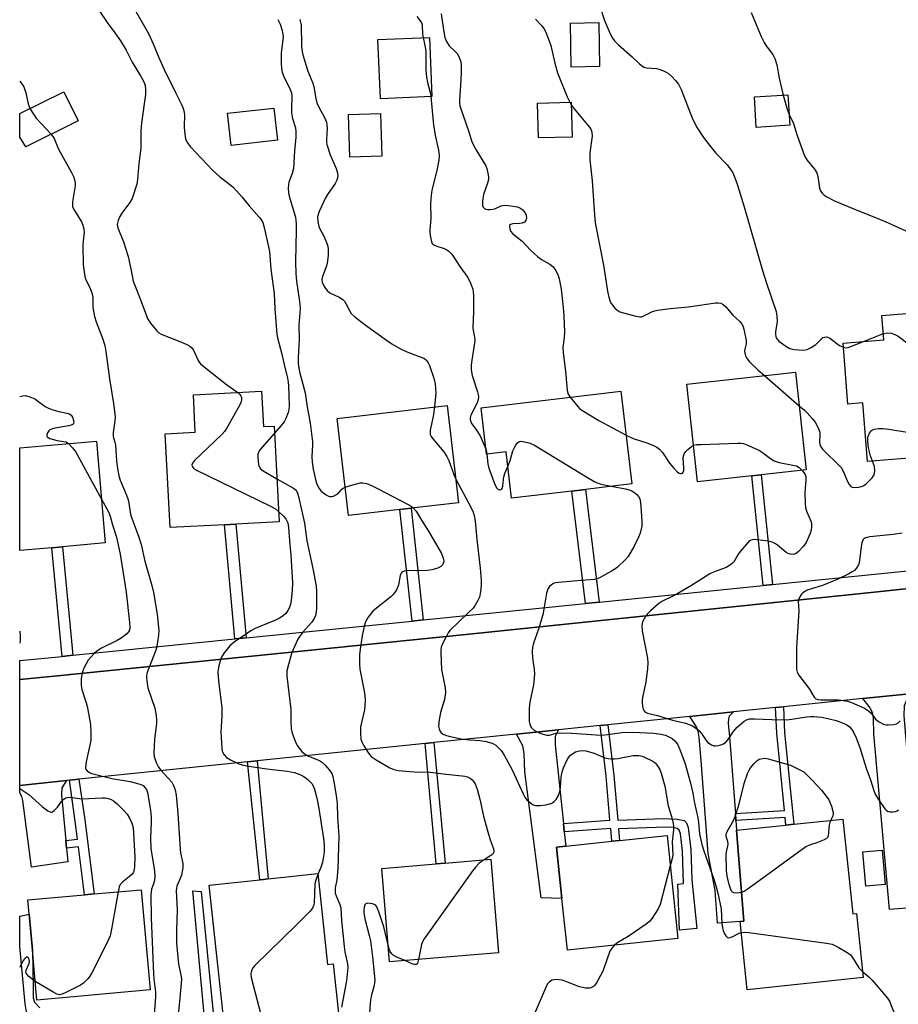
# Model space of a CAD drawing. Units: inches. Extents: x 1297760 to 1303760, y 493450 to 497451.
# Drawn here: x 1297760 to 1298035, y 495003 to 495311 of the extents above; entities that cross this region are included whole.
import ezdxf

# ---------------------------------------------------------------- set-up
doc = ezdxf.new("R2010")
doc.units = ezdxf.units.IN
doc.header["$MEASUREMENT"] = 0
for name, color, linetype in [('BLDG-Footprint', 5, 'Continuous'), ('CULTRL-Pad', 6, 'Continuous'), ('TRANS-Driveway', 251, 'Continuous'), ('TRANS-Non Street Sidewalk', 7, 'Continuous'), ('TRANS-Road', 130, 'Continuous'), ('TRANS-Street Sidewalk', 7, 'Continuous'), ('Undefined', 1, 'Continuous')]:
    doc.layers.add(name, color=color, linetype=linetype)

msp = doc.modelspace()

# ---------------------------------------------------------------- linework, layer by layer
at = {"layer": 'BLDG-Footprint'}
for points, elevation in [([(1297941.44, 495296.07), (1297932.56, 495295.94), (1297932.35, 495309.67), (1297941.24, 495309.81)], 386.35), ([(1297889.11, 495286.7), (1297873.03, 495286.01), (1297872.23, 495304.52), (1297888.31, 495305.22)], 382.29), ([(1297778.63, 495279.17), (1297762.3, 495271), (1297760.38, 495274.02), (1297760.38, 495281.44), (1297774.13, 495288.17)], 391.57), ([(1298000.9, 495277.76), (1297990.43, 495277.08), (1297989.81, 495286.6), (1298000.29, 495287.28)], 374.15), ([(1297932.89, 495274.08), (1297922.4, 495273.81), (1297922.11, 495284.66), (1297932.61, 495284.93)], 388.51), ([(1297840.84, 495273.08), (1297826.4, 495271.47), (1297825.28, 495281.52), (1297839.72, 495283.14)], 387.6), ([(1297873.48, 495268.11), (1297863.5, 495267.76), (1297863.04, 495281.08), (1297873.01, 495281.43)], 383.12), ([(1298058, 495220.63), (1298061.67, 495175.69), (1298046.08, 495174.41), (1298043.41, 495174.19), (1298025.15, 495172.7), (1298023.65, 495191.04), (1298019.06, 495190.66), (1298017.51, 495209.64), (1298030.27, 495210.68), (1298029.65, 495218.32)], 376.49), ([(1297989.06, 495168.23), (1297972.09, 495166.39), (1297968.77, 495196.91), (1298002.71, 495200.6), (1298006.03, 495170.08), (1297991.99, 495168.55)], 379.14), ([(1297835.9, 495194.64), (1297836.47, 495183.63), (1297839.85, 495183.8), (1297841.4, 495153.82), (1297827.85, 495153.12), (1297824.37, 495152.94), (1297807.34, 495152.07), (1297805.83, 495181.36), (1297815.19, 495181.84), (1297814.59, 495193.54)], 390.37), ([(1297948.09, 495194.71), (1297951.55, 495165.74), (1297937.09, 495164.01), (1297932.78, 495163.49), (1297914, 495161.25), (1297912.27, 495175.74), (1297906.18, 495175.01), (1297904.45, 495189.49)], 381.11), ([(1297879.13, 495157.69), (1297863.04, 495155.81), (1297859.48, 495186.18), (1297893.86, 495190.22), (1297897.43, 495159.84), (1297882.59, 495158.1)], 385.21), ([(1297770.42, 495145.78), (1297760.37, 495144.89), (1297760.37, 495176.97), (1297784.31, 495179.09), (1297787.1, 495147.26), (1297773.74, 495146.07)], 394.97), ([(1298017.4, 495061.03), (1298020.55, 495031.39), (1298021.72, 495031.52), (1298023.85, 495011.51), (1297987.62, 495007.67), (1297985.36, 495028.98), (1297986.57, 495029.11), (1297984.28, 495057.52), (1297999.68, 495059.15), (1298002.11, 495059.41)], 382.28), ([(1297965.96, 495023.68), (1297931.43, 495020.03), (1297929.73, 495036.16), (1297928.02, 495052.28), (1297930.9, 495052.59), (1297945.29, 495054.11), (1297947.71, 495054.36), (1297962.55, 495055.93)], 384.45), ([(1297909.92, 495019.26), (1297875.87, 495016.4), (1297873.42, 495045.58), (1297890.44, 495047.01), (1297893.26, 495047.24), (1297907.47, 495048.44)], 386.11), ([(1297853.44, 495044.03), (1297856.52, 495015.58), (1297858.23, 495015.76), (1297861.88, 494982.03), (1297841.03, 494979.77), (1297839.49, 494993.97), (1297824.75, 494992.37), (1297819.55, 495040.36), (1297835.34, 495042.07), (1297836.49, 495042.19), (1297837.99, 495042.35)], 390.46), ([(1297801.1, 495007.63), (1297765.74, 495004.44), (1297764.33, 495020.09), (1297763.32, 495031.29), (1297762.92, 495035.74), (1297780.6, 495037.34), (1297783.6, 495037.61), (1297798.28, 495038.93)], 396.19)]:
    msp.add_lwpolyline(points, close=True, dxfattribs=dict(at, elevation=elevation))
at = {"layer": 'CULTRL-Pad'}
msp.add_lwpolyline([(1298030.67, 495040.54), (1298024.59, 495040.03), (1298023.69, 495050.77), (1298029.77, 495051.28)], close=True, dxfattribs=at)
at = {"layer": 'TRANS-Driveway'}
for points in [[(1298023.73, 495098.63), (1298038.25, 495100.12), (1298037.08, 495097.69), (1298036.64, 495096.39), (1298036.45, 495093.23), (1298039.11, 495062.08), (1298037.64, 495061.89), (1298041.42, 495033.53), (1298032.07, 495032.79), (1298027.15, 495087.67), (1298027.04, 495092.61), (1298026.85, 495093.91), (1298026.55, 495094.76), (1298025.64, 495096.19)], [(1297983.89, 495062.72), (1297984.05, 495060.54), (1297984.28, 495057.52), (1297986.57, 495029.11), (1297985.37, 495028.98), (1297978.33, 495028.49), (1297977.62, 495038.69), (1297975.41, 495050.26), (1297973.15, 495079.36), (1297972.6, 495086.65), (1297972.25, 495088.47), (1297971.75, 495089.79), (1297969.71, 495093.1), (1297983.31, 495094.5), (1297981.97, 495093.12), (1297981.73, 495092.36), (1297981.66, 495091.01), (1297982.1, 495086.7)], [(1297930.16, 495059.67), (1297930.43, 495057.08), (1297930.9, 495052.59), (1297928.02, 495052.28), (1297929.73, 495036.16), (1297923.23, 495036.41), (1297918.14, 495075.74), (1297917.93, 495081.51), (1297917.45, 495083.88), (1297915.51, 495087.54), (1297928.61, 495088.88), (1297927.62, 495086.76), (1297927.62, 495084.17)], [(1297774.76, 495054.35), (1297774.99, 495051.9), (1297775.4, 495047.68), (1297764.05, 495045.99), (1297761.31, 495066.79), (1297760.99, 495068.07), (1297760.36, 495069.25), (1297760.36, 495071.54), (1297775.02, 495073.05), (1297773.55, 495070.78), (1297773.4, 495068.56)]]:
    msp.add_lwpolyline(points, close=True, dxfattribs=at)
at = {"layer": 'TRANS-Non Street Sidewalk'}
for points in [[(1297995.49, 495134.27), (1297992.56, 495133.97), (1297989.06, 495168.23), (1297991.99, 495168.55)], [(1297941.35, 495128.8), (1297937.03, 495128.36), (1297932.78, 495163.49), (1297937.09, 495164.01)], [(1297886.42, 495123.24), (1297882.96, 495122.89), (1297879.13, 495157.69), (1297882.59, 495158.1)], [(1297831.06, 495117.65), (1297827.59, 495117.3), (1297824.37, 495152.94), (1297827.85, 495153.12)], [(1297776.97, 495112.18), (1297773.65, 495111.85), (1297770.42, 495145.78), (1297773.74, 495146.07)], [(1297984.05, 495060.54), (1297983.89, 495062.72), (1297999.22, 495063.67), (1297996.8, 495087.83), (1297996.46, 495095.84), (1297998.9, 495096.09), (1297999.24, 495088), (1298002.11, 495059.41), (1297999.68, 495059.15), (1297999.44, 495061.49)], [(1297930.43, 495057.08), (1297930.16, 495059.67), (1297944.72, 495060.69), (1297943.54, 495074.41), (1297941.61, 495090.22), (1297944.03, 495090.46), (1297945.96, 495074.66), (1297947.16, 495060.66), (1297961.49, 495061.15), (1297965.73, 495061.01), (1297967.9, 495060.53), (1297968.6, 495059.85), (1297969.12, 495058.43), (1297969.98, 495051.54), (1297970.26, 495042.01), (1297971.9, 495026.87), (1297966.44, 495026.3), (1297965.92, 495040.67), (1297967.66, 495040.89), (1297967.4, 495050.94), (1297966.78, 495056.38), (1297966.34, 495057.58), (1297965.74, 495058.1), (1297964.49, 495058.37), (1297962.04, 495058.51), (1297947.39, 495058.01), (1297947.71, 495054.36), (1297945.29, 495054.11), (1297944.94, 495058.1)], [(1297886.95, 495084.6), (1297889.75, 495084.89), (1297893.26, 495047.24), (1297890.44, 495047.01)], [(1297831.52, 495078.88), (1297834.52, 495079.19), (1297837.99, 495042.35), (1297836.49, 495042.19), (1297835.34, 495042.07)], [(1297774.99, 495051.9), (1297774.76, 495054.35), (1297778.38, 495054.77), (1297777.67, 495060.41), (1297775.87, 495073.14), (1297778.87, 495073.45), (1297780.66, 495060.81), (1297783.6, 495037.61), (1297780.6, 495037.34), (1297778.7, 495052.33)], [(1297821.69, 494991.04), (1297818.81, 494990.87), (1297814.4, 495038.62), (1297817.01, 495038.42)]]:
    msp.add_lwpolyline(points, close=True, dxfattribs=at)
msp.add_lwpolyline([(1297763.07, 494997), (1297762.02, 495003.34), (1297760.35, 495021.17), (1297760.36, 495030.69), (1297763.32, 495031.29), (1297764.33, 495020.09), (1297764.56, 495008.67), (1297764.58, 495005.21), (1297764.95, 495003.84), (1297766.64, 495002)], dxfattribs=at)
at = {"layer": 'TRANS-Road'}
msp.add_lwpolyline([(1298038.25, 495100.12), (1298023.73, 495098.63), (1297998.9, 495096.09), (1297996.46, 495095.84), (1297983.31, 495094.5), (1297969.71, 495093.1), (1297944.03, 495090.46), (1297941.61, 495090.22), (1297936.63, 495089.71), (1297928.61, 495088.88), (1297915.51, 495087.54), (1297889.75, 495084.89), (1297886.95, 495084.6), (1297834.52, 495079.19), (1297831.52, 495078.88), (1297778.87, 495073.45), (1297775.87, 495073.14), (1297775.02, 495073.05), (1297760.36, 495071.54), (1297760.36, 495104.63), (1297771.17, 495105.69), (1297900.7, 495118.76), (1298028.31, 495132.03), (1298073.97, 495136.85)], dxfattribs=at)
at = {"layer": 'TRANS-Street Sidewalk'}
msp.add_lwpolyline([(1298073.97, 495136.85), (1298028.31, 495132.03), (1297900.7, 495118.76), (1297771.17, 495105.69), (1297760.36, 495104.63), (1297760.36, 495110.5), (1297773.65, 495111.85), (1297776.97, 495112.18), (1297827.59, 495117.3), (1297831.06, 495117.65), (1297882.96, 495122.89), (1297886.42, 495123.24), (1297937.03, 495128.36), (1297941.35, 495128.8), (1297992.56, 495133.97), (1297995.49, 495134.27), (1298046.9, 495139.46)], dxfattribs=at)
at = {"layer": 'Undefined'}
for p, q in [((1297932.14, 495284.92, 378), (1297932.63, 495284.09, 378)), ((1298023.91, 495210.16, 376), (1298030.11, 495212.68, 376)), ((1297992.95, 495199.54, 378), (1298003.86, 495190.06, 378)), ((1297906.01, 495176.39, 382), (1297906.27, 495175.02, 382))]:
    msp.add_line(p, q, dxfattribs=at)
for points, elevation in [([(1297785.08, 495313.72), (1297787.72, 495309.84), (1297790.09, 495306.65), (1297791.86, 495304.1), (1297793.63, 495301.19), (1297795.46, 495297.5), (1297798.1, 495293.24), (1297798.92, 495291.79), (1297799.33, 495290.82), (1297799.5, 495290.18), (1297799.63, 495289.05), (1297799.64, 495287.36), (1297798.37, 495278.51), (1297798.24, 495275.95), (1297798.22, 495270.6), (1297797.57, 495265.77), (1297797.16, 495260.79), (1297796.97, 495259.34), (1297795.47, 495254.83), (1297794.71, 495253.59), (1297792.24, 495250.27), (1297791.59, 495249.29), (1297791.08, 495248.03), (1297790.84, 495246.73), (1297790.98, 495245.7), (1297792.76, 495241.34), (1297794.23, 495236.76), (1297794.91, 495233.86), (1297795.57, 495230.15), (1297795.84, 495229.05), (1297796.2, 495227.98), (1297798.02, 495223.56), (1297800.3, 495217.43), (1297801.21, 495215.98), (1297803.16, 495213.52), (1297803.77, 495212.96), (1297804.52, 495212.53), (1297811.43, 495209.81), (1297812.78, 495209.2), (1297813.52, 495208.75), (1297814.12, 495208.18), (1297814.62, 495207.5), (1297816.06, 495204.26), (1297816.36, 495203.77), (1297816.86, 495203.19), (1297817.98, 495202.24), (1297824.97, 495196.78), (1297828.47, 495194.26)], 390), ([(1297796.17, 495314.04), (1297799.8, 495307.85), (1297800.67, 495306.22), (1297802.09, 495303.18), (1297803.76, 495299.11), (1297805.48, 495295.19), (1297809.08, 495287.81), (1297810.93, 495284.29), (1297811.34, 495283.32), (1297811.64, 495282.33), (1297811.81, 495281.02), (1297811.7, 495277.3), (1297811.79, 495275.86), (1297812.19, 495273.56), (1297812.61, 495272.39), (1297813.62, 495271.1), (1297820.69, 495263.64), (1297822.76, 495261.75), (1297826.88, 495258.48), (1297828.12, 495257.31), (1297829.76, 495255.42), (1297831.98, 495252.57), (1297835.2, 495249.08), (1297835.71, 495248.38), (1297836.25, 495247.38), (1297836.72, 495245.85), (1297838.1, 495239.78), (1297838.36, 495238.33), (1297838.76, 495232.77), (1297839.8, 495225.2), (1297840.02, 495220.42), (1297840.68, 495212.52), (1297840.91, 495211.39), (1297842.26, 495206.23), (1297842.93, 495203.04), (1297843.98, 495198.8), (1297844.2, 495197.53), (1297844.31, 495196.36), (1297844.48, 495190.06), (1297844.4, 495188.89), (1297844.2, 495188.05), (1297843.5, 495186.12), (1297842.96, 495185.09), (1297842.04, 495183.93), (1297839.97, 495181.56)], 388), ([(1297884.38, 495311.73), (1297885.48, 495310.43), (1297885.86, 495309.76), (1297886.08, 495309.03), (1297886.18, 495306.23), (1297886.35, 495305.13)], 382), ([(1297892.02, 495312.61), (1297892.7, 495307.56), (1297893.17, 495305.12), (1297893.64, 495303.88), (1297894.53, 495302.61), (1297896.39, 495300.83), (1297896.95, 495300.19), (1297897.54, 495299.23), (1297898.07, 495297.93), (1297898.24, 495296.83), (1297898.24, 495294.24), (1297898.17, 495291.93), (1297897.73, 495285.51), (1297897.72, 495284.64), (1297897.82, 495283.8), (1297900.71, 495275.36), (1297901.59, 495272.53), (1297902.84, 495270.22), (1297905.92, 495265.05), (1297906.24, 495264.25), (1297906.62, 495262.82), (1297906.81, 495261.66), (1297906.78, 495260.81), (1297906.47, 495259.7), (1297905.18, 495256.08), (1297904.89, 495254.04), (1297904.87, 495253.18), (1297904.95, 495252.65), (1297905.16, 495252.17), (1297905.51, 495251.8), (1297905.96, 495251.59), (1297906.49, 495251.48), (1297907.33, 495251.44), (1297908.18, 495251.54), (1297908.96, 495251.8), (1297910.72, 495252.59), (1297911.24, 495252.73), (1297912.07, 495252.78), (1297913.79, 495252.61), (1297915.79, 495252.28), (1297916.58, 495252.01), (1297917.46, 495251.36), (1297918.17, 495250.53), (1297918.51, 495249.8), (1297918.64, 495248.75), (1297918.44, 495248.05), (1297917.99, 495247.48), (1297917.29, 495247.15), (1297916.42, 495247.04), (1297914.33, 495246.98), (1297913.62, 495246.8), (1297913.37, 495246.52), (1297913.31, 495246.12), (1297913.41, 495245.41), (1297913.69, 495244.7), (1297914.41, 495243.89), (1297917.25, 495241.54), (1297919.89, 495238.78), (1297922.18, 495236.65), (1297923.38, 495235.81), (1297925.97, 495234.33), (1297926.9, 495233.63), (1297927.6, 495232.71), (1297928.44, 495231.15), (1297928.89, 495229.76), (1297929.45, 495226.56), (1297930.15, 495220.81), (1297930.35, 495218.24), (1297930.49, 495213.23), (1297930.38, 495211.47), (1297930.01, 495208.32), (1297930.08, 495206.62), (1297930.86, 495200.95), (1297931.33, 495194.85), (1297931.64, 495193.77), (1297932.26, 495192.82)], 380), ([(1297941.91, 495313.99), (1297943, 495310.48), (1297944.58, 495306.79), (1297945.35, 495305.25), (1297946.17, 495304.11), (1297947.33, 495302.93), (1297951.67, 495299.11), (1297953.98, 495296.9), (1297954.85, 495296.17), (1297955.33, 495295.91), (1297956.13, 495295.7), (1297959.23, 495295.5), (1297960.07, 495295.28), (1297961.44, 495294.76), (1297962.23, 495294.39), (1297962.95, 495293.93), (1297964.01, 495292.96), (1297965.21, 495291.71), (1297966.07, 495290.6), (1297967, 495288.96), (1297970.52, 495279.76), (1297971.95, 495276.93), (1297973.98, 495273.98), (1297976.88, 495270.16), (1297977.83, 495269.05), (1297981.3, 495265.36), (1297982.49, 495263.82), (1297983.05, 495262.85), (1297983.97, 495260.77), (1297984.55, 495259.09), (1297986.64, 495252.24), (1297992.37, 495232.37), (1297993.6, 495228.46), (1297996.6, 495219.58), (1297996.86, 495218.13), (1297996.95, 495216.35), (1297996.47, 495213.35), (1297996.41, 495212.51), (1297996.55, 495211.68), (1297996.9, 495210.92), (1297997.47, 495210.31), (1297998.16, 495209.78), (1297999.62, 495208.79), (1298000.87, 495208.07), (1298001.41, 495207.87), (1298002.27, 495207.7), (1298003.75, 495207.55), (1298005.21, 495207.51), (1298006.31, 495207.74), (1298007.58, 495208.36), (1298009.01, 495209.3), (1298010.63, 495210.9), (1298011.25, 495211.41), (1298011.7, 495211.61), (1298012.41, 495211.64), (1298013.38, 495211.2), (1298016.44, 495208.97), (1298017.61, 495208.39)], 376), ([(1297988.8, 495312.93), (1297991.99, 495305.48), (1297992.88, 495303.58), (1297993.5, 495302.6), (1297995.56, 495299.82), (1297996.25, 495298.57), (1297996.85, 495296.68), (1297997.58, 495292.43), (1297998.81, 495287.19)], 374), ([(1297841, 495310.84), (1297841.73, 495309.29), (1297842.33, 495307.32), (1297842.56, 495306.16), (1297842.62, 495305.34), (1297842.02, 495300.31), (1297842.02, 495297.15), (1297842.14, 495295.49), (1297842.38, 495294.37), (1297842.85, 495292.98), (1297844.83, 495288.91), (1297845.21, 495287.85), (1297845.31, 495286.79), (1297845.2, 495282.97), (1297845.25, 495281.51), (1297845.6, 495279.86), (1297846.48, 495276.99), (1297846.64, 495275.66), (1297846.63, 495274.04), (1297846.2, 495269.76), (1297845.86, 495264.28), (1297845.45, 495262.71), (1297844.43, 495259.99), (1297844.26, 495259.16), (1297844.21, 495258.06), (1297844.31, 495256.69), (1297844.51, 495255.65), (1297846.45, 495249.09), (1297846.68, 495246.92), (1297846.71, 495244.94), (1297846.46, 495235.17), (1297846.58, 495231.36), (1297846.76, 495229.01), (1297847.78, 495222.7), (1297847.92, 495220.66), (1297847.89, 495219.19), (1297847.58, 495215.29), (1297847.66, 495210.83), (1297847.31, 495205.19), (1297847.31, 495203.54), (1297847.41, 495202.46), (1297847.79, 495200.76), (1297849.55, 495194.17), (1297850.16, 495189.78), (1297851.11, 495184.71), (1297851.78, 495178.88), (1297851.79, 495177.78), (1297851.6, 495174.25), (1297851.66, 495172.52), (1297852.02, 495170.29), (1297852.87, 495166.67), (1297853.21, 495165.59), (1297853.84, 495164.29), (1297854.55, 495163.43), (1297856.11, 495162.27), (1297856.82, 495161.9), (1297857.31, 495161.77), (1297857.83, 495161.78), (1297858.35, 495161.91), (1297859.34, 495162.37), (1297859.9, 495162.84), (1297860.96, 495164.05), (1297861.39, 495164.38), (1297862, 495164.68)], 386), ([(1297847.9, 495310.84), (1297848.22, 495309.03), (1297848.36, 495302.71), (1297848.48, 495301.29), (1297848.76, 495299.74), (1297850.36, 495294.67), (1297851.94, 495290.89), (1297852.19, 495289.77), (1297852.82, 495286.1), (1297853.16, 495284.74), (1297853.75, 495283.43), (1297855.51, 495280.15), (1297856.14, 495278.68), (1297856.32, 495277.87), (1297856.39, 495276.72), (1297856.18, 495273.4), (1297856.2, 495272.56), (1297856.33, 495271.73), (1297857.3, 495268.52), (1297859.22, 495264.26), (1297859.64, 495262.88), (1297859.68, 495261.73), (1297859.44, 495260.62), (1297858.87, 495259.59), (1297856.49, 495256.14), (1297855.73, 495254.86), (1297853.94, 495250.79), (1297853.41, 495249.12), (1297853.43, 495247.74), (1297853.8, 495246.17), (1297854.2, 495245.19), (1297855.21, 495243.27), (1297855.93, 495241.68), (1297856.45, 495240.33), (1297856.7, 495239.22), (1297856.68, 495237.19), (1297856.42, 495234.58), (1297856.09, 495233.48), (1297854.89, 495230.52), (1297854.74, 495229.53), (1297854.86, 495228.72), (1297855.54, 495227.21), (1297856.36, 495226.09), (1297857.25, 495225.42), (1297860.09, 495224.1), (1297861.24, 495223.34), (1297861.8, 495222.77), (1297862.26, 495222.11), (1297863.32, 495219.85), (1297863.92, 495218.93), (1297865, 495217.96), (1297868.3, 495215.44), (1297874.9, 495210.58), (1297876.59, 495209.46), (1297879.31, 495207.96), (1297880.83, 495207.22), (1297882.65, 495206.45), (1297886.54, 495204.97), (1297887.04, 495204.69), (1297887.54, 495204.25), (1297887.98, 495203.52), (1297888.31, 495202.71), (1297889.67, 495198.75), (1297890.1, 495197.03), (1297890.27, 495195.57), (1297890.32, 495194.11), (1297889.9, 495189.75)], 384), ([(1297921.48, 495310.92), (1297923.46, 495308.81), (1297924.32, 495307.68), (1297924.94, 495306.33), (1297926.23, 495302.66), (1297927.49, 495297.16), (1297928.32, 495294.09), (1297931.32, 495286.65), (1297932.14, 495284.92)], 378), ([(1297886.35, 495305.13), (1297886.94, 495302.64), (1297887.21, 495300.89), (1297887.24, 495294.93), (1297887.41, 495292.73), (1297887.71, 495291.09), (1297888.52, 495288.03), (1297888.77, 495286.69)], 382), ([(1297760.38, 495291.61), (1297760.52, 495291.41), (1297761.6, 495289.71), (1297762.25, 495287.9), (1297762.97, 495284.46), (1297763.56, 495283)], 392), ([(1297998.81, 495287.19), (1298000.02, 495282.8), (1298000.68, 495281.15)], 374), ([(1297888.77, 495286.69), (1297889.61, 495277.77), (1297890.24, 495274.17), (1297891.16, 495270.02), (1297891.33, 495268.32), (1297891.22, 495266.86), (1297890.68, 495263.61), (1297889.12, 495257.48), (1297888.86, 495255.81), (1297888.7, 495253.28), (1297888.73, 495248.65), (1297888.41, 495245.14), (1297888.43, 495244.25), (1297888.62, 495242.76), (1297888.95, 495241.34), (1297889.2, 495240.86), (1297889.51, 495240.53), (1297890.1, 495240.15), (1297890.59, 495239.94), (1297892.6, 495239.39), (1297893.42, 495239.08), (1297894.36, 495238.45), (1297895.36, 495237.45), (1297897.87, 495233.66), (1297900.35, 495230.25), (1297901.2, 495228.44), (1297901.89, 495226.57), (1297902.03, 495225.72), (1297902.08, 495224.55), (1297902.06, 495219.56), (1297901.93, 495214.48), (1297902.01, 495213.6), (1297902.43, 495211.56), (1297902.5, 495210.52), (1297902.34, 495209.06), (1297901.55, 495204.42), (1297901.4, 495202.77), (1297901.37, 495201.4), (1297901.65, 495199.57), (1297903.38, 495194.52), (1297903.6, 495193.68), (1297903.67, 495192.86), (1297903.55, 495192.06), (1297903.22, 495191.01), (1297901.28, 495187.14), (1297901.06, 495186.36), (1297901.05, 495185.85), (1297901.22, 495185.11), (1297901.46, 495184.64), (1297902.87, 495182.84), (1297904.13, 495180.7), (1297905.46, 495177.83), (1297906.01, 495176.39)], 382), ([(1297932.63, 495284.09), (1297933.55, 495282.85), (1297938.22, 495277.3), (1297938.86, 495276.34), (1297939.1, 495275.64), (1297939.15, 495274.33), (1297938.47, 495269.18), (1297938.41, 495266.96), (1297939.12, 495260.35), (1297939.96, 495248.36), (1297940.21, 495246.78), (1297942.73, 495234.01), (1297943.9, 495225.96), (1297944.39, 495224.07), (1297944.83, 495222.74), (1297945.17, 495221.99), (1297945.48, 495221.52), (1297946.22, 495220.64), (1297946.83, 495220.05), (1297947.8, 495219.47), (1297948.9, 495219.11), (1297952.33, 495218.21), (1297954.02, 495217.91), (1297954.57, 495217.96), (1297955.11, 495218.12), (1297957.95, 495219.54), (1297958.76, 495219.8), (1297959.59, 495219.96), (1297963.55, 495220.49), (1297969.27, 495221.04), (1297977.68, 495222.28), (1297978.54, 495222.32), (1297979.34, 495222.16), (1297980.06, 495221.76), (1297980.93, 495221.03), (1297983.12, 495218.44), (1297985.31, 495216.41), (1297986.01, 495215.53), (1297986.34, 495214.8), (1297986.57, 495214.01), (1297987.27, 495210.54), (1297987.26, 495209.46), (1297986.83, 495207.83), (1297986.78, 495207.34), (1297986.87, 495206.53), (1297987.18, 495205.47), (1297987.57, 495204.74), (1297988.31, 495203.88), (1297990.99, 495201.28), (1297992.95, 495199.54)], 378), ([(1297763.56, 495283), (1297764.67, 495281.19), (1297765.53, 495280.01), (1297770.17, 495274.94)], 392), ([(1298000.68, 495281.15), (1298001.57, 495279.4), (1298002.01, 495278.33), (1298003.16, 495274.58), (1298005.45, 495268.21), (1298006.22, 495266.98), (1298008.65, 495264.09), (1298009.36, 495262.9), (1298009.65, 495261.79), (1298010.2, 495258.07), (1298010.45, 495257.29), (1298010.98, 495256.5), (1298011.56, 495255.98), (1298012.44, 495255.37), (1298014.86, 495254.1), (1298022.14, 495251.08), (1298028.13, 495248.77), (1298031.65, 495247.29), (1298039.16, 495243.8)], 374), ([(1297770.17, 495274.94), (1297771.08, 495273.61), (1297772.52, 495270.32), (1297776.53, 495263.01), (1297777.16, 495261.71), (1297777.49, 495260.67), (1297777.65, 495259.63), (1297777.66, 495258.81), (1297776.87, 495253.8), (1297776.81, 495252.94), (1297776.86, 495252.38), (1297777.03, 495251.86), (1297777.43, 495251.1), (1297779.62, 495247.6), (1297780.08, 495246.51), (1297780.43, 495245.39), (1297780.51, 495244.25), (1297780.14, 495241.67), (1297780.08, 495240.17), (1297780.15, 495234.19), (1297780.45, 495231.93), (1297780.73, 495230.55), (1297781.05, 495229.48), (1297782.29, 495227.03), (1297782.87, 495225.36), (1297783.17, 495223.94), (1297783.21, 495220.8), (1297783.74, 495218.04), (1297784.24, 495216.4), (1297786.37, 495210.94), (1297786.9, 495208.98), (1297787.29, 495207.05), (1297788.43, 495198.56), (1297789.62, 495190.86), (1297790.04, 495187.62), (1297790.13, 495186.48), (1297790.11, 495185.43), (1297789.57, 495181.74), (1297789.52, 495180.63), (1297789.61, 495180.09), (1297790.11, 495178.77), (1297790.28, 495177.93), (1297790.59, 495172.8), (1297790.86, 495170.49), (1297791.36, 495168.23), (1297791.76, 495166.84), (1297793.69, 495162.15), (1297794.19, 495160.76), (1297794.42, 495159.7), (1297794.83, 495156.89), (1297795.1, 495155.83), (1297797.57, 495149.09), (1297798.28, 495146.83), (1297799.46, 495141.54), (1297801.63, 495133.98), (1297802.19, 495131.79), (1297803.33, 495125.03), (1297803.85, 495119.89), (1297803.74, 495118.42), (1297803.43, 495116.36), (1297803.15, 495114.89), (1297802.83, 495113.76), (1297800.19, 495106.78), (1297800, 495105.96), (1297799.98, 495105.12), (1297800.15, 495103.42), (1297800.42, 495102.01), (1297802.53, 495095.65), (1297802.81, 495094.52), (1297802.97, 495093.35), (1297803.07, 495091.89), (1297803.04, 495091.02), (1297802.45, 495085.87), (1297802.31, 495083.82), (1297802.27, 495081.75), (1297802.39, 495080.6), (1297803.01, 495078.72), (1297803.73, 495077.2), (1297804.45, 495076.27), (1297807.84, 495072.54), (1297808.42, 495071.54), (1297808.89, 495070.15), (1297809.22, 495068.45), (1297809.75, 495062.74), (1297810.45, 495051.59), (1297810.61, 495050.44), (1297811.35, 495047.17), (1297811.31, 495045.78), (1297810.89, 495043.54), (1297810.52, 495042.46), (1297809.47, 495040.08), (1297809.3, 495039.38), (1297809.24, 495038.65), (1297809.56, 495032.59), (1297809.31, 495026.45), (1297809.31, 495022.27), (1297809.92, 495015.65), (1297810.73, 495012.39), (1297810.87, 495011.02), (1297810.42, 495005.1), (1297809.86, 495000)], 392), ([(1298030.11, 495212.68), (1298031.29, 495212.87), (1298032.65, 495212.77), (1298033.69, 495212.43), (1298034.69, 495211.82), (1298056.33, 495195.56), (1298058.37, 495193.81), (1298059.2, 495192.97), (1298059.69, 495192.27), (1298060.43, 495190.84)], 376), ([(1298017.61, 495208.39), (1298018.27, 495208.27), (1298019.11, 495208.38), (1298023.91, 495210.16)], 376), ([(1297760.37, 495192.98), (1297761.33, 495193.21), (1297762.19, 495193.29), (1297763.55, 495192.97), (1297765.12, 495192.27), (1297768.35, 495189.93), (1297769.33, 495189.38), (1297770.66, 495188.91), (1297772.58, 495188.38), (1297775.59, 495187.73), (1297776.06, 495187.55), (1297776.45, 495187.23), (1297776.86, 495186.54), (1297777.21, 495185.49), (1297777.25, 495184.77), (1297777.06, 495184.42), (1297776.46, 495184.08), (1297775.68, 495183.85), (1297771.35, 495183.14), (1297770.26, 495182.86), (1297769.79, 495182.61), (1297769.43, 495182.27), (1297769.01, 495181.63), (1297768.78, 495180.97), (1297768.81, 495180.59), (1297768.91, 495180.43), (1297769.27, 495180.17), (1297769.75, 495179.95), (1297772.01, 495179.28), (1297774.73, 495178.82), (1297775.6, 495178.32)], 394), ([(1297828.47, 495194.26), (1297829.15, 495193.62), (1297829.43, 495193.2), (1297829.6, 495192.73), (1297829.63, 495192.02), (1297829.42, 495191.05), (1297828.63, 495189.47), (1297824.81, 495182.8), (1297824.31, 495182.08), (1297823.53, 495181.2), (1297814.95, 495173.02), (1297814.29, 495172.15), (1297814.17, 495171.7), (1297814.23, 495171.25), (1297814.6, 495170.65), (1297815.54, 495170.02), (1297838.5, 495158.85), (1297840.22, 495157.89), (1297841.23, 495157.1)], 390), ([(1297932.26, 495192.82), (1297934.64, 495189.86), (1297935.25, 495189.25), (1297935.94, 495188.72), (1297941.24, 495185.53), (1297949.73, 495180.97)], 380), ([(1297889.9, 495189.75), (1297889.54, 495186.81), (1297888.58, 495182.54), (1297888.51, 495181.7), (1297888.59, 495181.19), (1297888.9, 495180.5), (1297889.39, 495179.79), (1297892.79, 495175.73), (1297893.81, 495174.31), (1297894.39, 495173.01), (1297895.91, 495168.66), (1297896.56, 495167.22)], 384), ([(1298003.86, 495190.06), (1298005.47, 495188.73), (1298006.33, 495187.93), (1298007.92, 495186.17), (1298008.81, 495184.99), (1298009.67, 495183.48), (1298010.25, 495181.92), (1298010.31, 495181.17), (1298010.14, 495178.65), (1298010.22, 495178.17), (1298010.49, 495177.5), (1298011.1, 495176.62), (1298012.02, 495175.59), (1298015.7, 495172.14), (1298016.89, 495170.85), (1298017.54, 495169.66), (1298018.93, 495166.48), (1298019.46, 495165.51), (1298019.95, 495164.94), (1298020.36, 495164.71), (1298021.11, 495164.62), (1298022.49, 495164.75), (1298023.56, 495165.01), (1298024.06, 495165.25), (1298024.75, 495165.77), (1298026.62, 495167.63), (1298027.25, 495168.55), (1298027.39, 495169.05), (1298027.47, 495169.84), (1298027.36, 495171.19), (1298026.76, 495172.83)], 378), ([(1298026.76, 495172.83), (1298026.1, 495174.51), (1298025.46, 495176.97), (1298025.24, 495178.91), (1298025.3, 495180.27), (1298025.78, 495181.52), (1298026.39, 495182.36), (1298026.79, 495182.64), (1298027.26, 495182.81), (1298028.57, 495183.03), (1298029.93, 495183.04), (1298031.85, 495182.85), (1298047.78, 495180.24), (1298049.24, 495179.94), (1298050.88, 495179.3), (1298053.43, 495177.84), (1298055.5, 495176.39), (1298056.68, 495175.28)], 378), ([(1297839.97, 495181.56), (1297836.1, 495177.18), (1297835.17, 495176.03), (1297834.89, 495175.54), (1297834.73, 495175.03), (1297834.69, 495173.93), (1297834.98, 495171.68), (1297835.23, 495170.91), (1297835.52, 495170.47), (1297836.41, 495169.77), (1297840.7, 495167.27)], 388), ([(1297949.73, 495180.97), (1297952.01, 495179.86), (1297956.5, 495178.46), (1297958.35, 495177.75), (1297959.34, 495177.24), (1297960.18, 495176.55), (1297961.11, 495175.53), (1297963.34, 495172.18), (1297964.65, 495170.62), (1297965.86, 495169.41), (1297966.28, 495169.11), (1297966.69, 495168.96), (1297967.06, 495168.96), (1297967.38, 495169.1), (1297967.62, 495169.42), (1297967.76, 495169.88), (1297967.8, 495170.68), (1297967.6, 495173.84), (1297967.66, 495174.39), (1297967.91, 495175.16), (1297968.38, 495175.86), (1297969, 495176.47), (1297970.15, 495177.38), (1297970.85, 495177.77)], 380), ([(1297775.6, 495178.32), (1297776.89, 495177.01), (1297777.76, 495175.81), (1297785.9, 495160.96)], 394), ([(1297912.82, 495171.14), (1297913.54, 495172.98), (1297914.43, 495176.09), (1297914.77, 495176.88), (1297915.32, 495177.87), (1297915.79, 495178.52), (1297916.34, 495178.97), (1297916.81, 495179.06), (1297917.61, 495178.98), (1297919.83, 495178.4), (1297921.18, 495177.8), (1297937.72, 495167.69), (1297940.03, 495166.36), (1297940.82, 495166.01), (1297941.86, 495165.67), (1297945.11, 495164.97)], 382), ([(1297970.85, 495177.77), (1297971.72, 495177.98), (1297973.18, 495178.08), (1297984.67, 495178.47), (1297985.54, 495178.45), (1297986.39, 495178.32), (1297987.99, 495177.72), (1297991.39, 495176.16), (1297992.34, 495175.54), (1297994.82, 495173.62), (1297995.99, 495172.95), (1297997.59, 495172.42), (1298001.84, 495171.62), (1298002.94, 495171.32), (1298003.81, 495170.82), (1298004.72, 495169.94)], 380), ([(1297906.27, 495175.02), (1297906.6, 495172.01), (1297906.9, 495170.68), (1297908.71, 495165.49), (1297909.33, 495164.39), (1297909.82, 495163.96), (1297910.22, 495163.87), (1297910.63, 495163.94), (1297910.97, 495164.16), (1297911.08, 495164.32), (1297911.27, 495164.98), (1297911.44, 495167.13), (1297911.58, 495167.93), (1297912.02, 495169.25), (1297912.82, 495171.14)], 382), ([(1297840.7, 495167.27), (1297845.91, 495164.39), (1297846.66, 495163.73), (1297847.14, 495162.86), (1297847.46, 495161.75), (1297849.26, 495153.42), (1297849.99, 495147.9), (1297851.88, 495139.33), (1297852.96, 495133.75), (1297853.06, 495132.2), (1297853.09, 495127.03), (1297853, 495125.67), (1297852.77, 495124.63), (1297852.33, 495123.68), (1297851.59, 495122.55), (1297848.72, 495119.3), (1297847.83, 495118.17), (1297847.26, 495117.18), (1297846.25, 495115.12), (1297845.34, 495113.01), (1297844.31, 495109.34), (1297843.83, 495107.34), (1297843.74, 495105.69), (1297845, 495095.24), (1297844.99, 495091.72), (1297845.15, 495089.2), (1297845.48, 495087.83), (1297846.63, 495084.88), (1297847.15, 495083.86), (1297847.62, 495083.19), (1297848.52, 495082.13), (1297849.32, 495081.38), (1297850.53, 495080.68), (1297854.03, 495079.28), (1297854.9, 495078.69), (1297855.65, 495077.98), (1297857.09, 495076.33), (1297857.82, 495075.22), (1297858.19, 495074.27), (1297858.52, 495072.62), (1297859.17, 495068.41), (1297859.47, 495065.86), (1297859.62, 495061.63), (1297860.02, 495055.8), (1297859.73, 495045.52), (1297859.36, 495042.07), (1297858.9, 495039.58), (1297858.85, 495038.32), (1297858.91, 495037.82), (1297859.16, 495036.99), (1297860.35, 495034.3), (1297860.65, 495033.29), (1297860.89, 495029.36), (1297861.69, 495021.2), (1297861.94, 495019.55), (1297862.76, 495015.77), (1297862.89, 495014.68), (1297862.45, 495010.51), (1297860.84, 495002.24)], 388), ([(1297896.56, 495167.22), (1297901.28, 495158.42), (1297901.97, 495156.91), (1297902.31, 495155.84), (1297902.61, 495154.13), (1297903.12, 495148.35), (1297904.19, 495139.37), (1297904.51, 495135.68), (1297904.54, 495133.99), (1297904.29, 495132.03), (1297903.92, 495130.38), (1297903.47, 495129.34), (1297902.63, 495127.86), (1297901.95, 495126.95), (1297900.56, 495125.51), (1297894.74, 495119.93), (1297894.23, 495119.22), (1297893.66, 495118.18), (1297892.46, 495115.77), (1297892.03, 495114.68), (1297891.88, 495113.83), (1297891.86, 495112.97), (1297892.13, 495107.73), (1297893.2, 495102), (1297893.31, 495100.58), (1297893.06, 495098.34), (1297891.81, 495094.33), (1297891.38, 495092.03), (1297891.2, 495090.02), (1297891.32, 495089.23), (1297891.59, 495088.53), (1297892.03, 495087.95), (1297892.62, 495087.54), (1297893.36, 495087.24), (1297894.41, 495086.95), (1297898.8, 495086.02), (1297900.86, 495085.78), (1297904.12, 495085.55), (1297906.04, 495085.25), (1297907.91, 495084.75), (1297909.06, 495084.09), (1297909.94, 495083.32), (1297910.75, 495082.48), (1297911.71, 495081.03), (1297914.18, 495076.39), (1297917.6, 495068.91), (1297918.25, 495067.68), (1297918.78, 495067.04), (1297919.85, 495066.12), (1297920.78, 495065.51), (1297921.54, 495065.26), (1297922.96, 495065.28), (1297924.7, 495065.5), (1297925.84, 495065.73), (1297926.38, 495065.93), (1297927.14, 495066.36), (1297927.96, 495067.13), (1297928.64, 495068.34), (1297929.11, 495069.65), (1297929.27, 495070.79), (1297929.45, 495074.15), (1297929.8, 495075.73), (1297930.22, 495077.03), (1297931.14, 495079.12), (1297931.84, 495080.34), (1297932.35, 495080.95), (1297932.77, 495081.3), (1297933.95, 495081.99), (1297934.74, 495082.22), (1297935.82, 495082.39), (1297937.23, 495082.3), (1297939.77, 495081.64), (1297943.13, 495080.19), (1297944.19, 495079.95), (1297945.28, 495079.83), (1297946.1, 495079.83), (1297947.22, 495079.97), (1297951.96, 495080.85), (1297953.69, 495080.83), (1297954.76, 495080.62), (1297955.55, 495080.37), (1297957.89, 495079.23), (1297958.8, 495078.56), (1297959.53, 495077.68), (1297960.28, 495076.46), (1297960.71, 495075.38), (1297961.83, 495071.28), (1297962.93, 495065.11), (1297963.94, 495061.84), (1297964.42, 495059.64), (1297964.53, 495058.81), (1297964.54, 495057.62), (1297964.12, 495053.91), (1297964.34, 495049.86), (1297964.16, 495048.7), (1297963.56, 495046.36)], 384), ([(1298004.72, 495169.94), (1298005.53, 495168.85), (1298005.75, 495168.34), (1298005.87, 495167.81), (1298005.88, 495166.96), (1298005.65, 495164.38), (1298005.6, 495162.92), (1298005.7, 495159.7), (1298005.83, 495158.25), (1298006.19, 495156.96), (1298007.53, 495153.87), (1298007.68, 495153.09), (1298007.68, 495152.29), (1298007.55, 495151.25), (1298007.27, 495150.26), (1298006.01, 495147.4), (1298005.2, 495146.24), (1298003.61, 495144.59), (1298002.97, 495144.07), (1298002.32, 495143.75), (1298001.89, 495143.66), (1298001.11, 495143.73), (1298000.33, 495143.98), (1297999.62, 495144.37), (1297997.09, 495146.54), (1297996.39, 495147.04), (1297995.65, 495147.44), (1297994.25, 495147.78), (1297990.74, 495148.24), (1297989.59, 495148.32), (1297988.81, 495148.19), (1297988.36, 495147.93), (1297987.95, 495147.58), (1297986.06, 495145.41), (1297985, 495144.03), (1297983.37, 495141.34), (1297983.01, 495140.91), (1297982.4, 495140.4), (1297980.97, 495139.6), (1297977.03, 495138.16), (1297975.95, 495137.67), (1297970.14, 495134.02), (1297965.89, 495131.48), (1297964.61, 495130.78), (1297960.91, 495128.99), (1297960, 495128.36), (1297957.4, 495126.04), (1297956.36, 495125.02), (1297955.85, 495124.34), (1297954.92, 495122.6), (1297954.66, 495121.53), (1297954.81, 495119.82), (1297956.39, 495111.23), (1297956.57, 495109.81), (1297956.48, 495108.1), (1297955.96, 495103.81), (1297954.98, 495099.56), (1297954.79, 495098.42), (1297954.79, 495097.57), (1297954.91, 495096.17), (1297955.07, 495095.38), (1297955.25, 495094.91), (1297955.75, 495094.4), (1297956.45, 495094.08), (1297959.56, 495093.35), (1297964.28, 495091.96), (1297968.32, 495090.97), (1297970.33, 495090.22), (1297971.77, 495089.35), (1297972.62, 495088.61), (1297973.34, 495087.71), (1297974.74, 495085.57), (1297975.28, 495084.94), (1297976.39, 495084.22), (1297977.13, 495083.93), (1297977.63, 495083.85), (1297978.47, 495083.95), (1297979.31, 495084.22), (1297980.13, 495084.57), (1297980.87, 495085.03), (1297981.59, 495085.86), (1297983.19, 495088.25), (1297984.47, 495089.71), (1297986.64, 495091.61), (1297987.34, 495092.01), (1297988.28, 495092.29), (1297989.83, 495092.37), (1297995.28, 495092.1), (1297999.87, 495092.06), (1298001.55, 495092.21), (1298006.06, 495092.95), (1298007.49, 495093.07), (1298008.53, 495093.06), (1298010.78, 495092.81), (1298012.79, 495092.43), (1298015.36, 495091.76), (1298017.55, 495090.97), (1298018.72, 495090.41), (1298019.53, 495089.81), (1298020.25, 495089), (1298020.84, 495088), (1298021.58, 495086.41), (1298022.75, 495083.39), (1298024.71, 495076.94), (1298026.14, 495073.23), (1298027.24, 495069.67), (1298027.65, 495068.6), (1298028.55, 495067.09), (1298030.58, 495064.2), (1298030.96, 495063.79), (1298031.39, 495063.48), (1298032.16, 495063.28), (1298033.01, 495063.27), (1298033.85, 495063.4), (1298034.37, 495063.61), (1298034.85, 495063.92)], 380), ([(1297862, 495164.68), (1297864.41, 495165.46), (1297866.69, 495166.05), (1297867.55, 495166.08), (1297868.69, 495165.84), (1297870.27, 495165.23), (1297872.08, 495164.33), (1297881.9, 495159.2), (1297882.66, 495158.74), (1297883.35, 495158.19)], 386), ([(1297945.11, 495164.97), (1297949.6, 495164.15), (1297950.74, 495163.86), (1297951.51, 495163.52), (1297952.46, 495162.9), (1297953.12, 495162.38), (1297953.67, 495161.78), (1297954, 495161.08), (1297954.24, 495159.93), (1297954.7, 495154.18), (1297954.63, 495152.51), (1297954.2, 495150.38), (1297953.66, 495149.07), (1297952.28, 495146.25), (1297950.39, 495143.09), (1297949.44, 495142), (1297947.12, 495139.76), (1297946.21, 495139.04), (1297945.23, 495138.42), (1297941.67, 495136.44), (1297940.88, 495136.13), (1297939.82, 495135.89), (1297938.47, 495135.7), (1297935.69, 495135.54), (1297928.69, 495134.95), (1297927.59, 495134.77), (1297927.1, 495134.57), (1297926.44, 495134.15), (1297925.85, 495133.62), (1297925.38, 495133.01), (1297925.16, 495132.49), (1297924.94, 495131.63), (1297924.11, 495126.58), (1297923.72, 495124.84), (1297922.43, 495120.3), (1297920.82, 495116), (1297920.49, 495114.62), (1297920.44, 495113.47), (1297920.53, 495111.42), (1297921.04, 495107.74), (1297921.11, 495106.34), (1297920.88, 495102.99), (1297919.72, 495097.56), (1297919.44, 495095.61), (1297919.43, 495092.65), (1297919.51, 495091.46), (1297919.67, 495090.68), (1297919.93, 495089.99), (1297920.2, 495089.56), (1297921.15, 495088.69), (1297922.15, 495088.17), (1297923.46, 495087.63), (1297925.04, 495087.18), (1297925.78, 495087.21), (1297927.93, 495087.82), (1297929.05, 495087.92), (1297932.77, 495087.9), (1297940.45, 495087.3), (1297942.11, 495087.24), (1297944, 495087.39), (1297948.39, 495088.11), (1297951.88, 495088.12), (1297958.39, 495087.83), (1297960.63, 495087.56), (1297962.01, 495087.18), (1297963.36, 495086.63), (1297964.1, 495086.19), (1297964.95, 495085.45), (1297965.86, 495084.37), (1297966.58, 495082.76), (1297968.16, 495078.28), (1297969.9, 495072.28), (1297970.62, 495069.15), (1297971.16, 495065.96), (1297972.15, 495061.4), (1297972.37, 495059.94), (1297972.73, 495056.39), (1297973.43, 495053.03), (1297974.01, 495051.09), (1297977.22, 495041.98), (1297978.02, 495039.44), (1297978.55, 495037.43), (1297979.4, 495032.9), (1297979.64, 495028.45), (1297979.84, 495027.03), (1297980.06, 495026.21), (1297980.52, 495025.21), (1297980.92, 495024.54), (1297981.39, 495024.04), (1297981.78, 495023.92), (1297982.22, 495023.98), (1297982.93, 495024.24), (1297985.08, 495025.37), (1297985.72, 495025.61)], 382), ([(1297785.9, 495160.96), (1297788.09, 495156.95), (1297788.65, 495155.67), (1297789.36, 495152.89), (1297790.56, 495149.06), (1297791.75, 495143.8), (1297793.57, 495131.88), (1297794.64, 495122.43), (1297794.71, 495120.79), (1297794.6, 495120.02), (1297794.38, 495119.5), (1297793.86, 495118.87), (1297793.21, 495118.34), (1297792.03, 495117.53), (1297790.8, 495116.82), (1297785.91, 495114.42), (1297784.48, 495113.47), (1297783.6, 495112.76), (1297782.64, 495111.74), (1297781.78, 495110.63), (1297780.51, 495108.37), (1297779.94, 495107.06), (1297779.75, 495106.22), (1297779.57, 495104.8), (1297779.52, 495102.8), (1297779.81, 495101.49), (1297781.04, 495097.68), (1297781.4, 495096.28), (1297782.42, 495090.56), (1297782.61, 495087.91), (1297782.62, 495086.42), (1297782.54, 495085.54), (1297781.07, 495078.86), (1297780.86, 495077.16), (1297780.95, 495076.67), (1297781.42, 495076.05), (1297782.12, 495075.59), (1297782.92, 495075.28), (1297789.17, 495073.72), (1297794.89, 495072.72), (1297796.81, 495072.28), (1297798.16, 495071.86), (1297798.9, 495071.46), (1297799.49, 495070.93), (1297799.91, 495070.29), (1297800.25, 495069.34), (1297801.16, 495063.8), (1297801.4, 495061.76), (1297801.42, 495060.04), (1297801.24, 495055.19), (1297801.34, 495051.84), (1297801.62, 495049.85), (1297802.4, 495045.57), (1297802.57, 495043.52), (1297802.56, 495042.64), (1297802.4, 495041.52), (1297802.18, 495040.75), (1297801.5, 495039.09), (1297801.37, 495038.23), (1297801.33, 495037.35), (1297801.45, 495030.17), (1297802.19, 495012.6), (1297802.3, 495011.12), (1297802.81, 495006.92), (1297802.76, 495005.49), (1297802.32, 495000)], 394), ([(1297883.35, 495158.19), (1297884.16, 495157.16), (1297885.82, 495154.36), (1297888, 495150.93), (1297892.06, 495143.93), (1297892.66, 495142.57), (1297892.8, 495141.73), (1297892.76, 495141.19), (1297892.45, 495140.48), (1297891.9, 495139.93), (1297890.94, 495139.44), (1297889.07, 495138.83), (1297887.68, 495138.65), (1297881.23, 495138.57), (1297880.41, 495138.47), (1297879.73, 495138.19), (1297879.46, 495137.84), (1297879.19, 495137.13), (1297878.62, 495134.17), (1297878.4, 495133.4), (1297878.04, 495132.64), (1297877.42, 495131.68), (1297876.89, 495131.02), (1297876.24, 495130.42), (1297871.76, 495126.94), (1297870.65, 495125.96), (1297869.23, 495124.13), (1297868.36, 495122.65), (1297867.94, 495121.3), (1297867.31, 495118.21), (1297866.69, 495114.09), (1297866.51, 495112.33), (1297866.51, 495109.51), (1297866.62, 495107.81), (1297868, 495100.47), (1297868.25, 495098.13), (1297868.18, 495096.5), (1297868.02, 495095.14), (1297866.84, 495089.85), (1297866.77, 495087.89), (1297866.92, 495085.95), (1297867.19, 495085.16), (1297867.88, 495083.87), (1297869.28, 495081.62), (1297870.14, 495080.57), (1297871.68, 495079.52), (1297875.92, 495077.06), (1297877.16, 495076.48), (1297878.58, 495076.2), (1297883.59, 495075.74), (1297888.6, 495075.66), (1297893.56, 495075.06), (1297898.56, 495074.57), (1297899.42, 495074.43), (1297900.25, 495074.18), (1297901.03, 495073.8), (1297901.66, 495073.29), (1297902.17, 495072.68), (1297902.59, 495072), (1297903.22, 495070.35), (1297904.12, 495067.23), (1297905.23, 495061.91), (1297906.32, 495057.73), (1297907.25, 495054.55), (1297908.25, 495052.07), (1297908.49, 495051.28), (1297908.48, 495050.66), (1297908.11, 495050.07), (1297907.22, 495049.39), (1297905.39, 495048.26)], 386), ([(1297841.23, 495157.1), (1297842.79, 495155.64), (1297843.51, 495154.78), (1297844.06, 495153.51), (1297844.31, 495152.14), (1297844.7, 495146.73), (1297845.07, 495143.52), (1297845.55, 495134.81), (1297845.46, 495132.51), (1297845.13, 495129.31), (1297844.94, 495128.16), (1297844.63, 495127.15), (1297844.15, 495126.19), (1297843.43, 495125.27), (1297842.6, 495124.54), (1297841.47, 495123.78), (1297840.23, 495123.13), (1297833.93, 495120.58), (1297832.5, 495119.79), (1297830.83, 495118.71), (1297827.35, 495116.23), (1297826.04, 495115.16), (1297824.27, 495112.98), (1297823.37, 495111.57), (1297823.06, 495110.78), (1297822.53, 495108.85), (1297822.32, 495107.74), (1297822.27, 495106.87), (1297822.5, 495104.19), (1297823.47, 495095.76), (1297823.49, 495093.14), (1297823.15, 495088.15), (1297823.45, 495083.12), (1297823.6, 495082.27), (1297823.8, 495081.76), (1297824.24, 495081.08), (1297824.98, 495080.28), (1297826.18, 495079.51), (1297828.83, 495078.29), (1297829.84, 495077.95), (1297831.24, 495077.66), (1297837.51, 495076.74), (1297843.9, 495076.02), (1297846.19, 495075.55), (1297847.82, 495074.99), (1297849.13, 495074.3), (1297850.32, 495073.42), (1297851.57, 495072.17), (1297852.05, 495071.38), (1297852.42, 495070.31), (1297853.15, 495067.52), (1297853.82, 495064.3), (1297855.22, 495054.95), (1297855.46, 495052.92), (1297855.43, 495050.7), (1297854.94, 495047.56), (1297854.53, 495046.2), (1297853.47, 495043.74)], 390), ([(1298036.02, 495150.36), (1298033.14, 495149.92), (1298025.87, 495149.22), (1298024.52, 495148.92), (1298024.1, 495148.66), (1298023.79, 495148.3), (1298023.38, 495147.35), (1298023.18, 495146.2), (1298022.66, 495141.8), (1298022.42, 495140.67), (1298021.95, 495139.71), (1298021.1, 495138.71), (1298020.39, 495138.2), (1298019.36, 495137.63), (1298015.91, 495135.96), (1298011.07, 495133.99), (1298007.66, 495132.99), (1298006.35, 495132.49), (1298004.97, 495131.67), (1298004.59, 495131.31), (1298004.13, 495130.68), (1298003.66, 495129.74), (1298003.5, 495128.96), (1298003.7, 495126.11), (1298002.98, 495114.64), (1298002.94, 495109.42), (1298003.02, 495107.71), (1298003.23, 495106.91), (1298003.74, 495105.97), (1298007.08, 495101.55), (1298008.51, 495099.12), (1298009.04, 495098.59), (1298009.76, 495098.34), (1298010.59, 495098.27), (1298013.51, 495098.3), (1298016.18, 495098.22), (1298018.89, 495097.81), (1298020.13, 495097.47), (1298024.2, 495095.61), (1298025.48, 495094.88), (1298026.28, 495094.11), (1298027.7, 495092.22), (1298028.57, 495091.47), (1298030.15, 495090.71), (1298030.99, 495090.47), (1298031.58, 495090.41), (1298033.36, 495090.53), (1298034.19, 495090.75), (1298034.61, 495090.98), (1298035.34, 495091.71)], 378), ([(1297985.84, 495038.09), (1297985, 495037.95), (1297984.17, 495037.92), (1297983.4, 495038), (1297982.98, 495038.19), (1297982.67, 495038.54), (1297982.45, 495039), (1297981.96, 495040.62), (1297981.35, 495043.14), (1297981.16, 495044.91), (1297980.99, 495049.97), (1297981.08, 495050.8), (1297981.54, 495052.5), (1297981.64, 495053.26), (1297981.51, 495054.06), (1297981.01, 495055.6), (1297980.97, 495056.11), (1297981.07, 495056.61), (1297981.28, 495057.11), (1297983.28, 495060.53), (1297983.82, 495061.8), (1297984.92, 495065.34), (1297986.67, 495072.13), (1297987.76, 495075.47), (1297988.15, 495076.25), (1297988.65, 495077), (1297989.75, 495078.42), (1297990.57, 495079.25), (1297991.3, 495079.68), (1297992.42, 495079.97), (1297993.29, 495079.99), (1297994.16, 495079.84), (1298001.07, 495077.86), (1298005.31, 495075.8), (1298007.8, 495073.3), (1298010.75, 495070.01), (1298012.27, 495068.22), (1298013.1, 495067.03), (1298013.88, 495065.09), (1298014.41, 495063.1), (1298014.42, 495062.54), (1298014.31, 495062.02), (1298013.67, 495060.64)], 382), ([(1298013.67, 495060.64), (1298013.37, 495059.93), (1298013.16, 495059.14), (1298012.84, 495055.77), (1298012.66, 495055.31), (1298012.33, 495054.96), (1298011.65, 495054.55), (1298010.61, 495054.09), (1298009, 495053.48), (1298007.2, 495052.96), (1298005.93, 495052.3), (1297987.85, 495039.22), (1297986.61, 495038.41), (1297985.84, 495038.09)], 382), ([(1297905.39, 495048.26), (1297904.47, 495047.65), (1297903.81, 495047.09), (1297902.8, 495046.05), (1297901.88, 495044.91), (1297886.65, 495023.61), (1297886.22, 495022.84), (1297885.89, 495021.86), (1297884.94, 495017.17)], 386), ([(1297963.56, 495046.36), (1297960.42, 495034.33), (1297959.81, 495033.01), (1297957.91, 495030.02), (1297957.18, 495029.12), (1297956.05, 495028.19), (1297950.39, 495024.34), (1297946.88, 495022.29), (1297946, 495021.57)], 384), ([(1297853.47, 495043.74), (1297852.83, 495041.95), (1297852.55, 495040.83), (1297852.31, 495034.72), (1297852.15, 495033.89), (1297851.79, 495033.16), (1297851.06, 495032.29), (1297846.78, 495027.96), (1297833.83, 495015.28), (1297833.25, 495014.63), (1297832.82, 495013.93), (1297832.6, 495013.22), (1297832.54, 495012.73), (1297832.68, 495011.57), (1297835.69, 495000)], 390), ([(1297791.11, 495038.29), (1297789.06, 495026.59), (1297788.6, 495024.56), (1297787.77, 495022.69), (1297782.92, 495012.94), (1297782.31, 495011.95), (1297781.59, 495011.11), (1297780.25, 495009.71), (1297779.3, 495009.09), (1297774.33, 495006.61), (1297773.55, 495006.3), (1297772.78, 495006.16), (1297772, 495006.36), (1297770.98, 495006.88), (1297765.21, 495010.32)], 396), ([(1297875.44, 495021.59), (1297874.04, 495027.37), (1297872.56, 495032.01), (1297871.92, 495033.57), (1297871.63, 495033.97), (1297871.3, 495034.26), (1297870.53, 495034.58), (1297869.14, 495034.73), (1297868.45, 495034.54), (1297868.16, 495034.2), (1297867.91, 495033.48), (1297867.79, 495032.67), (1297867.82, 495031.84), (1297868.19, 495029.84), (1297869.55, 495024.66), (1297869.93, 495022.93), (1297870.58, 495017.97), (1297871.24, 495010.84), (1297871.2, 495009.84), (1297871.08, 495009.07), (1297870.26, 495006.09), (1297869.95, 495004.49), (1297869.67, 495002.2), (1297869.62, 495000)], 386), ([(1297985.72, 495025.61), (1297986.65, 495025.7), (1297988.12, 495025.56), (1298012.35, 495022.29), (1298014.09, 495021.92), (1298015.94, 495021.01), (1298018.79, 495019.37), (1298019.74, 495018.69), (1298020.5, 495017.78), (1298022.47, 495014.51), (1298023.66, 495013.29)], 382), ([(1297880.61, 495016.8), (1297877.96, 495017.94), (1297876.98, 495018.53), (1297876.59, 495018.94), (1297876.11, 495019.66), (1297875.77, 495020.46), (1297875.44, 495021.59)], 386), ([(1297946, 495021.57), (1297945.27, 495020.72), (1297944.7, 495019.73), (1297942.95, 495014.67), (1297942.39, 495013.3), (1297940.48, 495009.9), (1297939.98, 495009.18), (1297939.59, 495008.76), (1297938.93, 495008.36), (1297938.44, 495008.21), (1297937.92, 495008.17), (1297937.1, 495008.24), (1297935.2, 495008.66), (1297930.89, 495010.32), (1297929.75, 495010.67), (1297928.02, 495010.85), (1297927.18, 495010.81), (1297926.65, 495010.68), (1297926.17, 495010.41), (1297925.73, 495010.04), (1297925.34, 495009.61), (1297924.9, 495008.92), (1297921, 495000)], 384), ([(1297765.21, 495010.32), (1297763.21, 495011.86), (1297762.66, 495012.43), (1297762.41, 495012.85), (1297762.32, 495013.35), (1297762.39, 495013.86), (1297763.27, 495015.91), (1297763.41, 495016.66), (1297763.34, 495017.12), (1297763.13, 495017.52), (1297762.67, 495017.88), (1297762.35, 495017.86), (1297761.91, 495017.47), (1297761.49, 495016.8), (1297760.36, 495014.67)], 396), ([(1297884.94, 495017.17), (1297884.56, 495015.91), (1297884.29, 495015.62), (1297884.11, 495015.56), (1297883.66, 495015.6), (1297883.16, 495015.74), (1297880.61, 495016.8)], 386), ([(1298023.66, 495013.29), (1298025.52, 495011.69), (1298026.56, 495010.67), (1298031.41, 495005.03), (1298032.02, 495004.08), (1298032.95, 495001.7), (1298033.84, 495000)], 382)]:
    msp.add_lwpolyline(points, dxfattribs=dict(at, elevation=elevation))
for points in [[(1297760.37, 495119.7, 396), (1297760.47, 495118.22, 396), (1297760.45, 495116.77, 396), (1297760.36, 495115.96, 396)], [(1297760.36, 495070.54, 396), (1297763.25, 495068.67, 396), (1297767.5, 495064.83, 396), (1297769.12, 495063.59, 396), (1297770.03, 495063.15, 396), (1297770.25, 495063.14, 396), (1297770.65, 495063.28, 396), (1297771.24, 495063.75, 396), (1297772.17, 495064.78, 396), (1297773.51, 495066.59, 396), (1297774.1, 495067.2, 396), (1297774.78, 495067.64, 396), (1297775.78, 495067.83, 396), (1297776.62, 495067.78, 396), (1297779.84, 495067.33, 396), (1297786.14, 495067.65, 396), (1297787.01, 495067.62, 396), (1297788.13, 495067.43, 396), (1297788.92, 495067.16, 396), (1297789.65, 495066.73, 396), (1297790.75, 495065.75, 396), (1297792.89, 495063.65, 396), (1297793.89, 495062.54, 396), (1297794.65, 495061.31, 396), (1297795.4, 495059.74, 396), (1297795.76, 495058.41, 396), (1297796.33, 495049.19, 396), (1297796.22, 495046.08, 396), (1297795.99, 495044.72, 396), (1297795.77, 495044.25, 396), (1297795.45, 495043.82, 396), (1297794.65, 495043.04, 396), (1297792.54, 495041.43, 396), (1297791.78, 495040.62, 396), (1297791.45, 495039.84, 396), (1297791.11, 495038.29, 396)]]:
    msp.add_polyline3d(points, dxfattribs=at)

doc.saveas('drawing.dxf')
